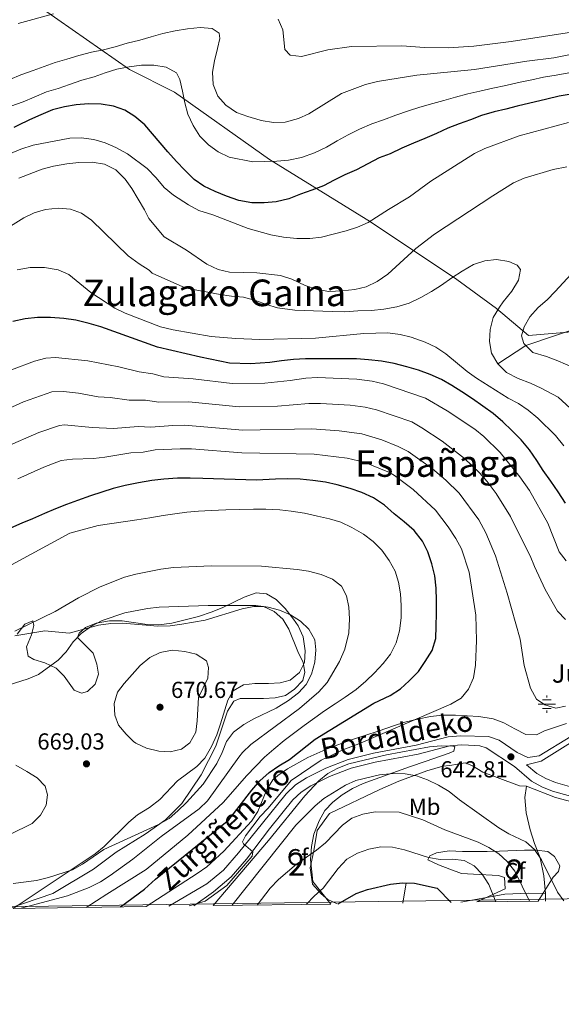
# Model space of a CAD drawing. Units: metres. Extents: x 593331 to 600187, y 4761456 to 4766179.
# Drawn here: x 596381 to 596615, y 4761456 to 4761882 of the extents above; entities that cross this region are included whole.
import ezdxf
from ezdxf.enums import TextEntityAlignment as Align

# ---------------------------------------------------------------- set-up
doc = ezdxf.new("R2010")
doc.units = ezdxf.units.M
doc.header["$MEASUREMENT"] = 0
doc.linetypes.add('DGN Style 2', pattern=[85.505, 51.303, -34.202])
doc.linetypes.add('DGN Style 3', pattern=[119.707, 85.505, -34.202])
for name, color, linetype, lineweight in [('Nivel 1', 7, 'Continuous', 0), ('Nivel 11', 7, 'Continuous', 0), ('Nivel 13', 7, 'Continuous', 0), ('Nivel 20', 7, 'Continuous', 0), ('Nivel 21', 7, 'Continuous', 0), ('Nivel 35', 7, 'Continuous', 0), ('Nivel 36', 7, 'Continuous', 0), ('Nivel 37', 7, 'Continuous', 0), ('Nivel 4', 7, 'Continuous', 0), ('Nivel 41', 7, 'Continuous', 0), ('Nivel 43', 7, 'Continuous', 0), ('Nivel 44', 7, 'Continuous', 0), ('Nivel 45', 7, 'Continuous', 0), ('Nivel 48', 7, 'Continuous', 0), ('Nivel 49', 7, 'Continuous', 0), ('Nivel 5', 7, 'Continuous', 0), ('Nivel 57', 7, 'Continuous', 0), ('Nivel 61', 7, 'Continuous', 0), ('Nivel 7', 7, 'Continuous', 0)]:
    doc.layers.add(name, color=color, linetype=linetype, lineweight=lineweight)
doc.styles.add('Style-Arial', font='txt')
doc.styles.add('Style-Arial Narrow', font='txt')
doc.styles.add('Style-Helvetica-Narrow-Oblique', font='txt')
doc.styles.add('Style-Times New Roman', font='txt')

# ---------------------------------------------------------------- blocks, each defined once
blk = doc.blocks.new('5PATER')
at = {"layer": 'Nivel 7', "linetype": 'Continuous', "lineweight": 0}
h = blk.add_hatch(color=51, dxfattribs=at)
edge = h.paths.add_edge_path()
edge.add_ellipse((0.01462775468826294, -0.05373352766036987), major_axis=(-10.95721237655889, -11.10700355671524), ratio=0.9994222409660316, start_angle=0, end_angle=360)
blk = doc.blocks.new('5NACIE')
at = {"layer": 'Nivel 13', "color": 4, "linetype": 'Continuous', "lineweight": 0, "flags": 128}
for points in [[(-37.49965077638626, 0), (37.49965074658394, 0)], [(-18.69982585310936, 18.69982582330704), (18.79982489347458, 18.69982582330704)], [(0, 28.09973829984665), (0, 37.49965074658394)], [(-18.69982585310936, -18.69982585310936), (18.79982489347458, -18.69982585310936)], [(0, -28.09973829984665), (0, -37.49965077638626)]]:
    blk.add_lwpolyline(points, dxfattribs=at)

msp = doc.modelspace()

# ---------------------------------------------------------------- linework, layer by layer
at = {"layer": 'Nivel 1', "color": 7, "linetype": 'Continuous', "lineweight": 0}
msp.add_polyline3d([(596199.0399999991, 4762146.1, 604.65), (596228.6600000001, 4762103.83, 599.9), (596256.8000000007, 4762064.560000001, 598.77), (596284.1000000015, 4762023.5, 603.0600000000001), (596323.3000000007, 4761965.6, 599.11), (596334.7199999988, 4761924.35, 595.61), (596345.5199999996, 4761915.5, 593.04), (596372.7199999988, 4761896.540000001, 587.03), (596390.8000000007, 4761885.98, 583.35), (596427.9800000004, 4761860.050000001, 595.33), (596447.5599999987, 4761850.290000001, 595.67), (596488.6400000006, 4761821.17, 594.75), (596532.3299999982, 4761794.15, 605.09), (596569.6099999994, 4761769.24, 615.37), (596586.7300000004, 4761756.75, 615.21), (596600.6499999985, 4761745.050000001, 609.73), (596667.0799999982, 4761750.68, 601.53), (596718.870000001, 4761752.73, 600.53), (596787.120000001, 4761756.59, 591.3000000000001)], dxfattribs=at)
at = {"layer": 'Nivel 11', "color": 142, "linetype": 'DGN Style 3', "lineweight": 13, "extrusion": (-0.12640557299097, -0.7672729885046293, 0.628739844632102), "elevation": -3728390.810917651, "flags": 128}
msp.add_lwpolyline([(-185395.2485842556, 3015373.685615512), (-185395.2485842519, 3015387.677102208)], dxfattribs=at)
at = {"layer": 'Nivel 11', "color": 142, "linetype": 'DGN Style 3', "lineweight": 13}
msp.add_polyline3d([(596587.3399999999, 4761732.77, 615), (596599.4600000009, 4761740.73, 610), (596637.9499999993, 4761753.73, 605), (596665.629999999, 4761762.199999999, 600), (596689.8999999985, 4761768.550000001, 595), (596711.5399999991, 4761779.25, 590), (596753.2300000004, 4761792.34, 585), (596786.5799999982, 4761794.65, 580.91)], dxfattribs=at)
at = {"layer": 'Nivel 20', "color": 7, "linetype": 'DGN Style 2', "lineweight": 0}
msp.add_polyline3d([(596599.8000000007, 4761550.25, 643.57), (596612.3000000007, 4761545.35, 644.76), (596628.9600000009, 4761540.859999999, 647.6800000000001), (596654.0599999987, 4761534.98, 650.75), (596652.129999999, 4761526.07, 650.15), (596664.7199999988, 4761519.720000001, 650.98), (596670.4899999984, 4761524.76, 651.58)], dxfattribs=at)
at = {"layer": 'Nivel 21', "color": 7, "linetype": 'Continuous', "lineweight": 0}
for points in [[(596790.0799999982, 4761547.609999999, 652.71), (596786.9899999984, 4761548.42, 652.1800000000001), (596774.3200000003, 4761551.4, 649.86), (596764.7600000016, 4761553.220000001, 648.1), (596748.7199999988, 4761555.439999999, 646.75), (596734.5899999999, 4761557.550000001, 645.1800000000001), (596723.3200000003, 4761560.52, 644.73), (596718.6099999994, 4761561.529999999, 644.73), (596706.8999999985, 4761562.74, 644.96), (596679.4499999993, 4761564.560000001, 646.47), (596665.3599999994, 4761566.640000001, 647.61), (596655.4600000009, 4761568.720000001, 647.73), (596640.9100000001, 4761572.4, 646.8100000000001), (596634.9200000018, 4761573.59, 646.34), (596630.4200000018, 4761573.449999999, 645.47), (596626.0500000007, 4761572.42, 644.8100000000001), (596619.9699999988, 4761569.67, 644.28), (596606.1000000015, 4761561.130000001, 642.59), (596599.7100000009, 4761559.52, 642.88)], [(596455.8500000015, 4761498.51, 645.44), (596464.3099999987, 4761504.630000001, 645.44), (596471.9699999988, 4761511.09, 645.4), (596478.6700000018, 4761518.75, 645.11), (596488.5799999982, 4761531.9, 644.24), (596498.6600000001, 4761544.34, 643.34), (596502.3000000007, 4761547.720000001, 642.83), (596506.4800000004, 4761550.439999999, 642.1800000000001), (596514.5500000007, 4761554.43, 641.66), (596523.8599999994, 4761558.060000001, 641.54), (596534.3500000015, 4761560.65, 641.5600000000001), (596552.8399999999, 4761564.17, 641.85), (596566.5399999991, 4761567.689999999, 642.6), (596571.5199999996, 4761568.119999999, 643.01), (596574.5899999999, 4761568.060000001, 643.19), (596579.5899999999, 4761567.73, 643.11), (596582.3500000015, 4761566.800000001, 643.04), (596594.5100000016, 4761558.83, 642.82), (596601.9699999988, 4761552.439999999, 642.97), (596606.379999999, 4761550.02, 643.42), (596610.9800000004, 4761548.15, 644.07), (596621.4400000013, 4761545.199999999, 645.85)]]:
    msp.add_polyline3d(points, dxfattribs=at)
at = {"layer": 'Nivel 21', "color": 7, "linetype": 'DGN Style 3', "lineweight": 0}
for points in [[(596445.0700000003, 4761498.359999999, 645.76), (596461.5100000016, 4761508, 645.44), (596468.7100000009, 4761513.93, 645.44), (596475.2399999984, 4761521.390000001, 645.44), (596485.5, 4761534.310000001, 644.24), (596495.8000000007, 4761547.01, 643.34), (596499.879999999, 4761550.810000001, 642.83), (596504.5399999991, 4761553.84, 642.1800000000001), (596512.9699999988, 4761558.01, 641.66), (596522.6799999997, 4761561.800000001, 641.54), (596533.5100000016, 4761564.48, 641.5600000000001), (596551.9800000004, 4761567.99, 641.85), (596565.879999999, 4761571.560000001, 642.6), (596571.3900000006, 4761572.040000001, 643.01), (596583.2699999996, 4761571.68, 642.94), (596587.9800000004, 4761570.109999999, 642.85), (596595.7600000016, 4761564.9, 642.64), (596600.3099999987, 4761562.689999999, 642.5600000000001), (596605.2800000012, 4761563.4, 642.59), (596618.8599999994, 4761571.76, 644.28)], [(596599.7100000009, 4761559.52, 642.88), (596604.1999999993, 4761555.68, 642.97), (596608.0599999987, 4761553.560000001, 643.42), (596612.25, 4761551.85, 644.07), (596622.3900000006, 4761549, 645.85), (596630.4499999993, 4761547.220000001, 647.3100000000001), (596644.9499999993, 4761544.699999999, 649.4300000000001), (596660.4800000004, 4761542.34, 651.1800000000001), (596665.1099999994, 4761541.060000001, 651.5), (596673.6099999994, 4761537.82, 651.73)]]:
    msp.add_polyline3d(points, dxfattribs=at)
at = {"layer": 'Nivel 35', "color": 92, "linetype": 'DGN Style 3', "lineweight": 0}
for points in [[(596377.6499999985, 4761497.43, 664.87), (596413.1400000006, 4761521.09, 670.04), (596417.0399999991, 4761524.140000001, 670.63), (596427.6900000013, 4761534.68, 672.19), (596431.5199999996, 4761537.859999999, 672.5500000000001), (596436.6999999993, 4761541.109999999, 672.5500000000001), (596441.1099999994, 4761544.550000001, 672.7), (596448.7800000012, 4761552.560000001, 673.16), (596457.1499999985, 4761558.710000001, 673.3000000000001), (596460.5899999999, 4761562.34, 673.45), (596463.5599999987, 4761567.48, 673.61), (596465.8599999994, 4761572.460000001, 673.78), (596467.4200000018, 4761577.18, 674.35), (596470.6000000015, 4761587.52, 674.8000000000001), (596472.9100000001, 4761591.439999999, 674.95), (596477.3399999999, 4761594.119999999, 674.95), (596482.3000000007, 4761594.68, 674.95), (596488.1799999997, 4761594.59, 674.78), (596493.129999999, 4761594.949999999, 674.2), (596497.5399999991, 4761596.1, 674.0500000000001), (596501.5700000003, 4761599.35, 674.0500000000001), (596503.7699999996, 4761603.790000001, 673.5600000000001), (596503.9800000004, 4761608.73, 672.85), (596503.0799999982, 4761614.790000001, 672.62), (596500.9400000013, 4761619.560000001, 672.5500000000001), (596498.9600000009, 4761622.460000001, 672.52), (596495.379999999, 4761627.119999999, 672.45), (596491.4800000004, 4761631.02, 672.4), (596487.2899999991, 4761633.460000001, 672.38), (596482.8500000015, 4761633.779999999, 672.4), (596477.6000000015, 4761632.01, 672.5), (596468.4499999993, 4761627.49, 672.8100000000001), (596463.7699999996, 4761625.57, 673), (596457.9200000018, 4761623.66, 673.3000000000001), (596446.3900000006, 4761620.699999999, 673.62), (596440.6799999997, 4761620, 673.77), (596435.6799999997, 4761620.16, 673.9), (596424.8599999994, 4761621.710000001, 673.45), (596419.4400000013, 4761621.810000001, 673.14), (596413.6799999997, 4761620.74, 673), (596409.0500000007, 4761618.859999999, 673), (596406.2600000016, 4761616.470000001, 673), (596405.4899999984, 4761614.560000001, 673), (596409.2199999988, 4761610.810000001, 673.45), (596412.3599999994, 4761607.82, 673.45), (596413.8999999985, 4761603.040000001, 673.45), (596414.5700000003, 4761598.640000001, 673.45), (596413.120000001, 4761594.33, 673.45), (596409.8599999994, 4761591.17, 673.6), (596407.2699999996, 4761590.41, 673.6), (596404.1099999994, 4761591.76, 673.6), (596399.8099999987, 4761597.800000001, 673.6), (596396.370000001, 4761601.35, 673.45), (596391.4800000004, 4761603.560000001, 673), (596386.6000000015, 4761605.1, 672.7), (596384.2100000009, 4761606.449999999, 672.5500000000001), (596383.5399999991, 4761610.48, 672.25), (596385.6600000001, 4761615.640000001, 671.96), (596386.629999999, 4761619.76, 671.96), (596386.1499999985, 4761621.68, 671.8000000000001), (596382.7899999991, 4761620.34, 671.36), (596379.4299999997, 4761616.040000001, 671.36)], [(596617, 4761577.4, 651.98), (596607.5300000012, 4761574.199999999, 651.48), (596604.0799999982, 4761572.48, 650.88), (596599.4800000004, 4761572.68, 650.88), (596594.6900000013, 4761574.99, 650.28), (596589.9800000004, 4761577.640000001, 649.96), (596585.3099999987, 4761579.41, 649.98), (596579.129999999, 4761580.439999999, 651), (596569.0199999996, 4761580.970000001, 652.67), (596563.4699999988, 4761580.98, 653.27), (596558.2899999991, 4761580.42, 654.17), (596552.5399999991, 4761579.279999999, 654.77), (596547.1700000018, 4761577.939999999, 655.97), (596542.1900000013, 4761576.42, 656.27), (596535.9600000009, 4761574.210000001, 655.99), (596523.620000001, 4761570.109999999, 656.38), (596514.2600000016, 4761566.640000001, 656.87), (596505.1400000006, 4761562.6, 657.37), (596496.3599999994, 4761557.699999999, 657.71), (596492.129999999, 4761554.85, 657.76), (596490.1000000015, 4761553, 657.76), (596487.4400000013, 4761548.810000001, 657.76), (596483.5199999996, 4761539.300000001, 657.76), (596480.7899999991, 4761535.130000001, 657.76), (596468.879999999, 4761522.16, 657.76), (596461.4299999997, 4761515.470000001, 657.76), (596457.370000001, 4761512.560000001, 657.76), (596435.3099999987, 4761498.23, 658.0600000000001)], [(596464.2600000016, 4761498.630000001, 648.1800000000001), (596488.1700000018, 4761526.84, 648.12), (596503.8500000015, 4761546.15, 648.62), (596509.8599999994, 4761552.540000001, 648.7), (596513.8099999987, 4761555.699999999, 648.7), (596518.1900000013, 4761558.09, 648.7), (596522.8900000006, 4761559.880000001, 648.7), (596539.1999999993, 4761563.800000001, 648.7), (596557.8000000007, 4761567.220000001, 648.7), (596562.8099999987, 4761567.779999999, 648.7), (596567.8200000003, 4761567.560000001, 648.7), (596568.7199999988, 4761567.390000001, 648.7), (596568.3399999999, 4761565.470000001, 648.4), (596566.2300000004, 4761564.52, 648.4), (596555.9699999988, 4761560.949999999, 647.65), (596549.5399999991, 4761558.800000001, 646.61), (596534.3099999987, 4761553.26, 645.72), (596529.0300000012, 4761551.359999999, 645.71), (596524.4200000018, 4761549.26, 645.71), (596520.0100000016, 4761546.58, 645.11), (596515.9800000004, 4761543.33, 644.51), (596512.5599999987, 4761539.74, 643.92), (596510.129999999, 4761535.32, 644.22), (596507.7199999988, 4761529.550000001, 643.61), (596506.75, 4761524.18, 643.32), (596506.3599999994, 4761518.630000001, 641.52), (596506.9200000018, 4761513.26, 640.02), (596507.3999999985, 4761509.040000001, 637.24), (596515.1600000001, 4761499.34, 631.47)], [(596578.2800000012, 4761500.210000001, 631.28), (596590.5599999987, 4761505.939999999, 635.47), (596590.2600000016, 4761510.810000001, 637.14), (596587.6900000013, 4761511.699999999, 637.26), (596576.7699999996, 4761512.290000001, 636.66), (596571.6000000015, 4761512.49, 635.77), (596566.620000001, 4761514.42, 634.27), (596561.6400000006, 4761516.34, 633.97), (596557.0899999999, 4761518.43, 633.97), (596558, 4761520.18, 634.27), (596560.879999999, 4761521.52, 635.17), (596566.25, 4761522.27, 637.86), (596572, 4761522.07, 639.36), (596582.7300000004, 4761522.050000001, 640.26), (596588.0899999999, 4761522.24, 642.0500000000001), (596598.8200000003, 4761522.6, 643.85), (596604, 4761522.59, 644.15), (596608.9800000004, 4761522.01, 643.85), (596611.8500000015, 4761519.890000001, 643.85), (596614.1400000006, 4761515.859999999, 643.85), (596613.5599999987, 4761513.380000001, 643.5500000000001), (596611.2600000016, 4761510.890000001, 642.95), (596604.7899999991, 4761500.58, 640.69)]]:
    msp.add_polyline3d(points, dxfattribs=at)
at = {"layer": 'Nivel 36', "color": 92, "linetype": 'Continuous', "lineweight": 0, "extrusion": (-0.0007973184039713455, -0.263115073310544, 0.9647641278987056), "elevation": -1252683.516439338, "flags": 128}
msp.add_lwpolyline([(582176.437231861, 4595615.763468763), (582176.4372318573, 4595619.184009656)], dxfattribs=at)
at = {"layer": 'Nivel 36', "color": 92, "linetype": 'Continuous', "lineweight": 0}
for points in [[(596378.370000001, 4761615.25, 660.32), (596391.3999999985, 4761617.48, 661.15), (596401.8900000006, 4761616.460000001, 663.84), (596414.6900000013, 4761619.84, 666.01), (596420.0100000016, 4761620.59, 666.46), (596425.1400000006, 4761620.779999999, 666.99), (596430.1700000018, 4761620.24, 667.36), (596440.2300000004, 4761619.460000001, 667.36), (596445.5899999999, 4761619.59, 667.0600000000001), (596450.7199999988, 4761620.35, 666.91), (596460.6900000013, 4761622.01, 666.09), (596476.6999999993, 4761626.869999999, 665.5600000000001), (596481.870000001, 4761627.91, 665.41), (596485.9499999993, 4761627.949999999, 665.34), (596490.5399999991, 4761625.84, 665.41), (596494.3200000003, 4761622.48, 665.71), (596497, 4761618.109999999, 666.01), (596500.9100000001, 4761608.43, 666.09), (596503.1999999993, 4761603.73, 666.3100000000001), (596503.8599999994, 4761599.560000001, 666.39), (596502.9499999993, 4761596.02, 666.39), (596499.4400000013, 4761592.140000001, 666.39), (596495.5599999987, 4761589.51, 666.39), (596491.1000000015, 4761588.470000001, 666.99), (596485.9699999988, 4761588.189999999, 667.8100000000001), (596475.9100000001, 4761588.109999999, 668.11), (596473.1799999997, 4761586.960000001, 668.11), (596470.4899999984, 4761582.66, 668.03), (596465.379999999, 4761567.58, 667.44), (596459.0399999991, 4761555.130000001, 666.69), (596450.6799999997, 4761542.74, 665.79), (596443.5799999982, 4761535.76, 664.96), (596434.8000000007, 4761529.540000001, 664.37), (596422.3299999982, 4761521.710000001, 663.92), (596412.5, 4761514.390000001, 663.69), (596394.8399999999, 4761503.880000001, 661.75), (596375.8599999994, 4761497.4, 660.85)], [(596517.8200000003, 4761499.369999999, 624.29), (596513.8000000007, 4761501.34, 626.08), (596510.9299999997, 4761503.74, 629.53), (596507.1999999993, 4761507.869999999, 631.47), (596506.1099999994, 4761515.01, 634.02), (596507.75, 4761522.390000001, 635.59), (596509.25, 4761531.060000001, 636.86), (596514.4899999984, 4761538.52, 637.16), (596536.3500000015, 4761548.880000001, 638.28), (596544.6000000015, 4761552.41, 639.78), (596556.5799999982, 4761556.890000001, 640.9), (596563.4899999984, 4761558.890000001, 641.88), (596566.6499999985, 4761559.17, 642.33), (596573.1700000018, 4761560.310000001, 642.63), (596576.379999999, 4761559.109999999, 642.63), (596580.8299999982, 4761556.369999999, 642.5500000000001), (596587.1000000015, 4761553.960000001, 642.7), (596596.7199999988, 4761550.35, 643.23), (596599.8000000007, 4761550.25, 643.35)], [(596607.9100000001, 4761503.93, 638.11), (596607.25, 4761511.5, 639.16), (596605.7300000004, 4761519.359999999, 639.6800000000001), (596603.1600000001, 4761525.550000001, 640.36), (596601.3500000015, 4761531.439999999, 641.5500000000001), (596599.5399999991, 4761538.82, 642.38), (596598.9800000004, 4761545.34, 643.12), (596599.8000000007, 4761550.25, 643.35)], [(596571.2899999991, 4761500.119999999, 625.4300000000001), (596580.1999999993, 4761501.779999999, 628.57), (596590.3099999987, 4761503.529999999, 631.19), (596600.7100000009, 4761504.09, 636.28), (596607.9100000001, 4761503.93, 638.11)]]:
    msp.add_polyline3d(points, dxfattribs=at)
at = {"layer": 'Nivel 4', "color": 30, "linetype": 'Continuous', "lineweight": 30, "flags": 128}
for points, elevation in [([(596621.7399999984, 4761849.810000001), (596613.8099999987, 4761848.48), (596608.4800000004, 4761847.27), (596595.7800000012, 4761844.27), (596590.7600000016, 4761842.98), (596585.7699999996, 4761841.800000001), (596580.3200000003, 4761840.16), (596575.5700000003, 4761838.369999999), (596570.620000001, 4761836.609999999), (596565.7899999991, 4761834.74), (596560.8399999999, 4761832.449999999), (596555.7800000012, 4761830.199999999), (596550.870000001, 4761828.290000001), (596545.8000000007, 4761826), (596540.7399999984, 4761823.67), (596535.9499999993, 4761821.84), (596531.1499999985, 4761819.359999999), (596526.1999999993, 4761816.65), (596521.2199999988, 4761814.470000001), (596516.5, 4761812.18), (596511.9299999997, 4761809.810000001), (596506.8299999982, 4761807.98), (596502, 4761806.189999999), (596496.9400000013, 4761804.130000001), (596491.4200000018, 4761802.869999999), (596486.2800000012, 4761802.42), (596480.9200000018, 4761802.470000001), (596475.2800000012, 4761803.51), (596469.9600000009, 4761805.25), (596465.129999999, 4761807.4), (596460.1499999985, 4761809.630000001), (596455.9400000013, 4761812.59), (596451.9600000009, 4761816.51), (596448.2899999991, 4761820.310000001), (596444.6600000001, 4761824.42), (596441.25, 4761828.369999999), (596438.0399999991, 4761832.210000001), (596434.6000000015, 4761836.119999999), (596430.3900000006, 4761839.810000001), (596425.9800000004, 4761842.42), (596421.0799999982, 4761844.27), (596415.7600000016, 4761845.050000001), (596410.2800000012, 4761845.210000001), (596404.9100000001, 4761844.76), (596399.9200000018, 4761843.92), (596394.7100000009, 4761842.59)], 600), ([(596394.7100000009, 4761842.59), (596389.6900000013, 4761840.460000001), (596384.7800000012, 4761838.359999999), (596379.7100000009, 4761835.91), (596377.9499999993, 4761834.960000001)], 600), ([(596616.5799999982, 4761672.66), (596613.4299999997, 4761677.560000001), (596610.2800000012, 4761682.060000001), (596607.0300000012, 4761686.67), (596604.1600000001, 4761691.08), (596601.1000000015, 4761695.68), (596597.4699999988, 4761700), (596593.3599999994, 4761704.040000001), (596589.5300000012, 4761707.779999999), (596585.3200000003, 4761711.33), (596580.8200000003, 4761714.5), (596576.4200000018, 4761717.67), (596571.8299999982, 4761720.74), (596567.5199999996, 4761723.529999999), (596562.9200000018, 4761726.130000001), (596558.1400000006, 4761728.24), (596553.0599999987, 4761730.07), (596547.9899999984, 4761731.609999999), (596542.5300000012, 4761732.960000001), (596537.0700000003, 4761734.029999999), (596531.4200000018, 4761734.609999999), (596526.2399999984, 4761735), (596520.6799999997, 4761735.01), (596515.3200000003, 4761735.02), (596509.8599999994, 4761735.029999999), (596504.1999999993, 4761735.040000001), (596498.9299999997, 4761734.76), (596493.7600000016, 4761734.1), (596488.7800000012, 4761733.439999999), (596480.3399999999, 4761732.779999999), (596471.3399999999, 4761733.18), (596458.6900000013, 4761735.699999999), (596440.1099999994, 4761740.040000001), (596415.6900000013, 4761748.800000001), (596410.5199999996, 4761750.34), (596404.7699999996, 4761751.689999999), (596399.6000000015, 4761752.369999999), (596393.8500000015, 4761752.859999999), (596388.2899999991, 4761752.869999999), (596382.9200000018, 4761752.310000001), (596377.5599999987, 4761751.07)], 625), ([(596424.0899999999, 4761498.07), (596434.5100000016, 4761505.810000001), (596439.3099999987, 4761510.02), (596471.0500000007, 4761535.710000001), (596480.9699999988, 4761548.5), (596484.4699999988, 4761552.550000001), (596488.5, 4761556.189999999), (596492.5799999982, 4761559.08), (596497.2800000012, 4761561.85), (596508.4100000001, 4761570.640000001), (596533.7100000009, 4761586.119999999), (596540.7100000009, 4761589.460000001), (596545.2199999988, 4761592.42), (596549.0599999987, 4761595.77), (596553, 4761599.790000001), (596555.879999999, 4761604.189999999), (596558.9499999993, 4761608.880000001), (596560.5, 4761614.15), (596560.6999999993, 4761619.42), (596560.8000000007, 4761624.880000001), (596560.8099999987, 4761630.529999999), (596560.7199999988, 4761635.9), (596560.1600000001, 4761641.26), (596558.8299999982, 4761646.439999999), (596557.1099999994, 4761651.619999999), (596554.7199999988, 4761656.220000001), (596551.0899999999, 4761660.73), (596546.879999999, 4761664.48), (596542.5799999982, 4761668.029999999), (596538.2699999996, 4761671.68), (596533.5799999982, 4761674.85), (596528.5100000016, 4761677.25), (596523.5300000012, 4761678.98), (596517.879999999, 4761680.529999999), (596512.8000000007, 4761681.689999999), (596507.3399999999, 4761682.460000001), (596501.879999999, 4761682.949999999), (596496.2300000004, 4761683.060000001), (596491.1499999985, 4761682.970000001), (596482.9100000001, 4761682.6), (596459.8200000003, 4761683.220000001), (596454.2600000016, 4761683.42), (596448.8000000007, 4761683.43), (596442.8599999994, 4761682.960000001), (596437.6799999997, 4761682.390000001), (596431.9299999997, 4761681.439999999), (596426.1799999997, 4761680.210000001), (596421, 4761678.880000001), (596416.1099999994, 4761677.35), (596411.129999999, 4761675.73), (596405.4699999988, 4761673.82), (596400.7699999996, 4761672.01), (596396.0700000003, 4761670.1), (596391.2800000012, 4761668.1), (596386.1000000015, 4761665.9), (596381.5, 4761663.9), (596376.6099999994, 4761661.800000001)], 650), ([(596518.2300000004, 4761499.380000001), (596526.1099999994, 4761503.84), (596530.9800000004, 4761505.630000001), (596540.9499999993, 4761507.960000001), (596546.0799999982, 4761508.529999999), (596551.25, 4761508.279999999), (596561.1400000006, 4761506.18), (596567.1700000018, 4761500.060000001)], 625)]:
    msp.add_lwpolyline(points, dxfattribs=dict(at, elevation=elevation))
at = {"layer": 'Nivel 49', "color": 7, "linetype": 'Continuous', "lineweight": 0, "extrusion": (-0.3344501870194411, -0.004667920377110267, 0.9424018691206072), "elevation": -221157.1017216719, "flags": 128}
msp.add_lwpolyline([(-4752710.882309277, 625023.4114111476), (-4752710.882309277, 624995.278421618)], dxfattribs=at)
at = {"layer": 'Nivel 49', "color": 7, "linetype": 'Continuous', "lineweight": 0, "extrusion": (0.1172685044863215, 0.001627034401475151, 0.9930989128050629), "elevation": 78343.71691986916, "flags": 128}
msp.add_lwpolyline([(4752765.594616141, -657785.9613910615), (4752765.594616139, -657727.8951211609)], dxfattribs=at)
at = {"layer": 'Nivel 49', "color": 7, "linetype": 'Continuous', "lineweight": 0, "extrusion": (0.3118548752674788, 0.004350038535165225, 0.9501197892564116), "elevation": 207338.838574446, "flags": 128}
msp.add_lwpolyline([(4752716.246978002, -629607.4820192121), (4752716.246978002, -629553.904615391)], dxfattribs=at)
at = {"layer": 'Nivel 5', "color": 30, "linetype": 'Continuous', "lineweight": 0, "flags": 128}
for points, elevation in [([(596395.2199999988, 4761884.109999999), (596379.8399999999, 4761879.92)], 585), ([(596663, 4761881.880000001), (596636.9400000013, 4761878.93), (596593.0799999982, 4761872.109999999), (596577, 4761870.189999999), (596565.9200000018, 4761869.460000001), (596555.6700000018, 4761869.57), (596545.7800000012, 4761870.35), (596524.0100000016, 4761870.01), (596513.7899999991, 4761868.630000001), (596502.3900000006, 4761865.67), (596497.4800000004, 4761866.300000001), (596495.2600000016, 4761868.75), (596494.3599999994, 4761877.26), (596492.3999999985, 4761881.859999999)], 585), ([(596376.2800000012, 4761855.699999999), (596381.0300000012, 4761857.779999999), (596386.379999999, 4761859.609999999), (596391.129999999, 4761861.33), (596395.9200000018, 4761863.09), (596400.9400000013, 4761864.529999999), (596406.1700000018, 4761866.050000001), (596411.5500000007, 4761867.540000001), (596416.7300000004, 4761868.59), (596421.7899999991, 4761869.869999999), (596427.0199999996, 4761871.390000001), (596432.5100000016, 4761872.76), (596437.379999999, 4761874.119999999), (596442.4499999993, 4761875.57), (596447.75, 4761876.74), (596453.1600000001, 4761877.630000001), (596458.620000001, 4761878.25), (596463.7600000016, 4761877.73)], 590), ([(596463.7600000016, 4761877.73), (596466.7800000012, 4761875.720000001), (596467.129999999, 4761873.4), (596466.0599999987, 4761869.17), (596464.7600000016, 4761863.83), (596463.9600000009, 4761858.890000001), (596464.2699999996, 4761853.550000001), (596466.2600000016, 4761848.6), (596469.6700000018, 4761844.59), (596474.2600000016, 4761841.52), (596479.1999999993, 4761839.75), (596484.5, 4761838.17), (596485.0500000007, 4761838.060000001), (596490.379999999, 4761837.109999999), (596495.379999999, 4761837.33), (596501.0599999987, 4761838.869999999), (596505.6600000001, 4761840.84), (596519.7199999988, 4761849.710000001), (596530.0500000007, 4761853.52), (596535.2699999996, 4761854.9), (596552.3599999994, 4761857.59), (596577.2399999984, 4761860.140000001), (596599.8299999982, 4761863.68), (596611.5500000007, 4761865.109999999), (596631.6000000015, 4761869.17)], 590), ([(596376.7199999988, 4761844.18), (596381.9699999988, 4761846.16), (596386.8000000007, 4761848.15), (596392.1000000015, 4761850.359999999), (596397.1999999993, 4761851.85), (596402.0700000003, 4761853.529999999), (596407.3999999985, 4761855.51), (596412.7300000004, 4761856.92), (596417.4800000004, 4761858.67), (596422.5100000016, 4761860.16), (596427.9100000001, 4761861.26), (596433.2399999984, 4761861.9), (596438.5300000012, 4761861.970000001), (596443.8200000003, 4761861.119999999), (596448.379999999, 4761858.66), (596449.75, 4761855.779999999), (596450.9299999997, 4761850.76), (596451.9899999984, 4761845.699999999), (596453.3299999982, 4761840.790000001), (596455.5, 4761835.92), (596458.5199999996, 4761831.310000001), (596462.2300000004, 4761827.51), (596466.4100000001, 4761824.550000001), (596471.1900000013, 4761822.130000001), (596481.379999999, 4761820.199999999), (596486.4400000013, 4761820.26), (596491.8099999987, 4761820.41), (596496.870000001, 4761820.939999999), (596502.4699999988, 4761822.08), (596507.9899999984, 4761823.98), (596513.2100000009, 4761826.5), (596517.8099999987, 4761829.18), (596522.6400000006, 4761831.85), (596527.4800000004, 4761834.220000001), (596532.8500000015, 4761836.59), (596537.8299999982, 4761838.34), (596543.2800000012, 4761840.32), (596548.7199999988, 4761842.23), (596553.5599999987, 4761843.76), (596559.2300000004, 4761845.359999999), (596564.0599999987, 4761846.73), (596568.9699999988, 4761848.1), (596574.4200000018, 4761849.550000001), (596579.629999999, 4761850.76), (596585.2300000004, 4761851.98), (596590.8299999982, 4761853.199999999), (596596.2699999996, 4761854.41), (596602.0199999996, 4761855.630000001), (596607.1600000001, 4761856.77), (596612.6099999994, 4761857.68), (596618.129999999, 4761858.67)], 595), ([(596617.9200000018, 4761837.18), (596596.5899999999, 4761831.460000001), (596581.6799999997, 4761825.93), (596577.1900000013, 4761823.73), (596558.3999999985, 4761811.85), (596549.2100000009, 4761805.01), (596540, 4761799.560000001), (596531.2300000004, 4761793.869999999), (596526.620000001, 4761791.939999999), (596521.6799999997, 4761790.310000001), (596511.0500000007, 4761787.630000001), (596506.0799999982, 4761787.01), (596500.3399999999, 4761787.029999999), (596494.6700000018, 4761787.58), (596489.1499999985, 4761788.58), (596479.3599999994, 4761791.310000001), (596464.0199999996, 4761797.25), (596457.9800000004, 4761799.18), (596453.5599999987, 4761801.5), (596447.0700000003, 4761805.76), (596443, 4761809.07), (596439.5599999987, 4761813.290000001), (596435.6900000013, 4761817.279999999), (596427.120000001, 4761823.57), (596422.1499999985, 4761826.359999999), (596417.5, 4761828.380000001), (596412.6700000018, 4761829.82), (596407.1600000001, 4761830.6), (596402.1600000001, 4761830.449999999), (596386.3200000003, 4761827.43), (596381.0599999987, 4761825.640000001), (596371.2100000009, 4761821.65)], 605), ([(596617.2100000009, 4761817.98), (596611.2600000016, 4761816.890000001), (596598.7300000004, 4761813.08), (596594.1400000006, 4761811.08), (596585.120000001, 4761805.5), (596559.9800000004, 4761788.9), (596551.9400000013, 4761782.720000001), (596539.7800000012, 4761771.67), (596535.2100000009, 4761768.49), (596530.4200000018, 4761766.15), (596525.5599999987, 4761764.98), (596520.0799999982, 4761764.4), (596514.3200000003, 4761764.16), (596509.3900000006, 4761764.960000001), (596504.0300000012, 4761766.74), (596498.2300000004, 4761769.369999999), (596493.3500000015, 4761771), (596483.1000000015, 4761772.24), (596471.2199999988, 4761772.48), (596466.3599999994, 4761773.67), (596461.4400000013, 4761775.99), (596452.6499999985, 4761782), (596443.0700000003, 4761787.76), (596436.3299999982, 4761795.609999999), (596434.4699999988, 4761799.369999999), (596429.0199999996, 4761808.58), (596426.2199999988, 4761812.710000001), (596422.120000001, 4761816.68), (596417.2600000016, 4761819.1), (596411.8299999982, 4761820), (596406.129999999, 4761819.84), (596400.9699999988, 4761819.26), (596395.120000001, 4761818.220000001), (596390.2800000012, 4761816.970000001), (596380.120000001, 4761813.07)], 610), ([(596623.9899999984, 4761708.76), (596613.4699999988, 4761718.359999999), (596606.1000000015, 4761722.300000001), (596601.4100000001, 4761724.51), (596596.1400000006, 4761726.43), (596591.1600000001, 4761729.130000001), (596587.3399999999, 4761732.77), (596584.6600000001, 4761737.380000001), (596583.7100000009, 4761742.460000001), (596584.1000000015, 4761747.73), (596585.3599999994, 4761752.9), (596588.1400000006, 4761757.300000001), (596589.5899999999, 4761759.699999999), (596593.4299999997, 4761764.290000001), (596596.3099999987, 4761768.98), (596597.1799999997, 4761773.58), (596595.75, 4761775.49), (596592.1099999994, 4761777.130000001), (596586.7399999984, 4761777.9), (596581.6700000018, 4761777.34), (596576.870000001, 4761775.720000001), (596571.9800000004, 4761772.949999999), (596567.4699999988, 4761769.99), (596562.9600000009, 4761766.83), (596558.6400000006, 4761764.060000001), (596554.0399999991, 4761761.48), (596549.0599999987, 4761759.09), (596543.6900000013, 4761757.48), (596538.0300000012, 4761756.43), (596532.6600000001, 4761755.960000001), (596526.8200000003, 4761755.68), (596521.1600000001, 4761755.310000001), (596515.6999999993, 4761755.42), (596499.5100000016, 4761756.02), (596492.0399999991, 4761756.99), (596487.25, 4761758.439999999), (596482.5599999987, 4761760.17), (596477.2899999991, 4761761.619999999), (596472.2100000009, 4761762.1), (596467.2300000004, 4761762.779999999), (596461.870000001, 4761763.75), (596456.4100000001, 4761764.810000001), (596451.0399999991, 4761766.16), (596437.8299999982, 4761772.029999999), (596436.4899999984, 4761773.32), (596432.1600000001, 4761776.01), (596427.3999999985, 4761779.52), (596411.620000001, 4761794.970000001), (596407.3200000003, 4761797.949999999), (596402.5300000012, 4761799.68), (596397.1600000001, 4761800.17), (596391.6999999993, 4761799.51), (596386.8099999987, 4761798.17), (596382.2899999991, 4761796.02), (596371.75, 4761789.48)], 615), ([(596623.2100000009, 4761729.77), (596613.3399999999, 4761734.1), (596608.370000001, 4761736.02), (596602.4299999997, 4761737.76), (596598.6000000015, 4761741.6), (596597.6499999985, 4761744.949999999), (596598.7100000009, 4761748.880000001), (596601.1999999993, 4761753.210000001), (596604.7399999984, 4761757.189999999), (596608.6799999997, 4761760.529999999), (596612.2100000009, 4761764.109999999), (596627.6999999993, 4761781.02)], 610), ([(596379.5, 4761773.52), (596385.0599999987, 4761774.470000001), (596391.2300000004, 4761774.49), (596397.129999999, 4761773.439999999), (596401.7199999988, 4761771.48), (596411.2899999991, 4761763.699999999), (596421.6400000006, 4761756.939999999), (596426.129999999, 4761754.76), (596441.5, 4761748.84), (596446.870000001, 4761747.49), (596463.3399999999, 4761744.68), (596474.0700000003, 4761743.75), (596484.4600000009, 4761743.4), (596508.5500000007, 4761743.91), (596529.4400000013, 4761745.970000001), (596539.8099999987, 4761746.18), (596545.0700000003, 4761745.59), (596549.9100000001, 4761744.34), (596555.9699999988, 4761742.210000001), (596560.4899999984, 4761740.060000001), (596564.7899999991, 4761737.220000001), (596574.0399999991, 4761729.59), (596578.1000000015, 4761726.66), (596591.75, 4761717.939999999), (596596.2300000004, 4761715.710000001), (596600.4899999984, 4761712.869999999), (596604.6099999994, 4761709.32), (596612.2600000016, 4761701.83), (596615.870000001, 4761697.32)], 620.0000000000001), ([(596376.9600000009, 4761730.220000001), (596386.9600000009, 4761734), (596391.8299999982, 4761735.35), (596396, 4761735.52), (596409.9499999993, 4761734.109999999), (596423.3599999994, 4761731.49), (596432.2100000009, 4761729.35), (596438.1099999994, 4761728.58), (596442.9400000013, 4761727.27), (596455.629999999, 4761726.380000001), (596472.5, 4761724.290000001), (596486.5399999991, 4761724.5), (596497.4600000009, 4761725.609999999), (596504.3099999987, 4761726.66), (596509.3099999987, 4761726.880000001), (596526.379999999, 4761726.16), (596532.9400000013, 4761725.300000001), (596537.8299999982, 4761724.25), (596556.0799999982, 4761718.060000001), (596565.3999999985, 4761712.560000001), (596577.3599999994, 4761704.58), (596581.2699999996, 4761701.470000001), (596588.3500000015, 4761694.52), (596596.9299999997, 4761684.040000001), (596601.0100000016, 4761678.02), (596609.0300000012, 4761664), (596613.8900000006, 4761651.630000001), (596616.9200000018, 4761647.699999999)], 630), ([(596364.5799999982, 4761708.43), (596382.1600000001, 4761716.439999999), (596394.4299999997, 4761720.75), (596399.4299999997, 4761720.82), (596405.9600000009, 4761720.23), (596414.4600000009, 4761718.6), (596419.7100000009, 4761718.300000001), (596427.9100000001, 4761717.15), (596434.9600000009, 4761717.16), (596440.7699999996, 4761716.26), (596453.7199999988, 4761716.369999999), (596475.5199999996, 4761714.18), (596492.1000000015, 4761714.59), (596505.5899999999, 4761715.710000001), (596510.5899999999, 4761715.720000001), (596523.5199999996, 4761714.91), (596529.9800000004, 4761714.140000001), (596534.8500000015, 4761713.02), (596550.0799999982, 4761707.74), (596554.5199999996, 4761705.24), (596563.3099999987, 4761699.380000001), (596573, 4761691.890000001), (596579.4899999984, 4761685.710000001), (596582.7899999991, 4761681.960000001), (596586.6400000006, 4761676.83), (596592.8999999985, 4761666.790000001), (596597.6700000018, 4761656.91), (596601.3000000007, 4761649.91), (596603.1400000006, 4761645.26), (596607.7899999991, 4761635.33), (596613.1400000006, 4761625.93), (596616.6000000015, 4761622.33)], 635), ([(596374.2800000012, 4761696.810000001), (596388.8399999999, 4761703.130000001), (596397.7800000012, 4761706.25), (596399.9800000004, 4761706.43), (596411.9499999993, 4761705.369999999), (596421.0599999987, 4761704.949999999), (596431.8200000003, 4761705.74), (596437.3200000003, 4761705.439999999), (596446.8000000007, 4761706.23), (596451.8000000007, 4761706.290000001), (596477.0700000003, 4761704.220000001), (596506.879999999, 4761704.76), (596518.7899999991, 4761703.91), (596528.5599999987, 4761702.560000001), (596537.1499999985, 4761699.960000001), (596544.2199999988, 4761697.15), (596548.5700000003, 4761694.92), (596559.129999999, 4761687.390000001), (596564.8999999985, 4761682.51), (596570.6400000006, 4761676.91), (596579.0700000003, 4761665.42), (596582.2300000004, 4761659.85), (596586.3099999987, 4761649.810000001), (596591.3599999994, 4761633.710000001), (596596.9699999988, 4761613.77), (596598.7800000012, 4761602.460000001), (596601.5399999991, 4761592.58), (596604.120000001, 4761587.880000001), (596607.6600000001, 4761585.390000001), (596612.4899999984, 4761584), (596616.6600000001, 4761584.890000001)], 640), ([(596379.6700000018, 4761683.130000001), (596390.9899999984, 4761688.16), (596398.4600000009, 4761691.029999999), (596403.4200000018, 4761691.66), (596412.4200000018, 4761691.92), (596417.3900000006, 4761692.470000001), (596428.6700000018, 4761694.310000001), (596433.879999999, 4761694.630000001), (596439.1099999994, 4761695.6), (596449.879999999, 4761696.140000001), (596454.879999999, 4761696.040000001), (596476.5899999999, 4761694.32), (596507.9600000009, 4761693.82), (596522.25, 4761691.99), (596529.4800000004, 4761690.33), (596540.4200000018, 4761685.9), (596542.6099999994, 4761684.59), (596550.7600000016, 4761678.48), (596560.3900000006, 4761669.65), (596565.9299999997, 4761662.310000001), (596569.2399999984, 4761657.359999999), (596571.5700000003, 4761652.92), (596574.9499999993, 4761642.720000001), (596577.7899999991, 4761624.130000001), (596578.1600000001, 4761613.199999999), (596577.75, 4761602.57), (596576.7800000012, 4761597.109999999), (596574.6700000018, 4761592.220000001), (596571.5, 4761588.35), (596566.9800000004, 4761585.699999999), (596527.1999999993, 4761568.640000001), (596520.3000000007, 4761565.970000001), (596515.7800000012, 4761563.82), (596510.9899999984, 4761561.48), (596497.9200000018, 4761552.73), (596488.0700000003, 4761540.75), (596484.5, 4761537.1), (596478.2300000004, 4761528.869999999), (596476.9200000018, 4761526.18), (596477.3900000006, 4761525.42), (596481.3099999987, 4761521.960000001), (596481.120000001, 4761520.040000001), (596470.1700000018, 4761507.32), (596460.7699999996, 4761500.529999999), (596453.8599999994, 4761498.49)], 645), ([(596375.4200000018, 4761645.040000001), (596402.1799999997, 4761659.66), (596414.4499999993, 4761662.99), (596431.2199999988, 4761665.449999999), (596436.7800000012, 4761666.300000001), (596442.629999999, 4761667.25), (596447.6099999994, 4761668.01), (596452.879999999, 4761668.67), (596457.870000001, 4761669.140000001), (596463.4200000018, 4761669.42), (596469.75, 4761669.699999999), (596475.6000000015, 4761669.880000001), (596481.629999999, 4761669.960000001), (596487, 4761669.949999999), (596493.0300000012, 4761669.66), (596498.0199999996, 4761669.17), (596503.7600000016, 4761668.300000001), (596509.4100000001, 4761667.040000001), (596514.5899999999, 4761665.880000001), (596519.370000001, 4761664.34), (596524.2600000016, 4761662.130000001), (596529.2300000004, 4761659.15), (596533.4400000013, 4761655.98), (596537.1799999997, 4761652.33), (596540.3299999982, 4761647.82), (596542.9100000001, 4761643.220000001), (596544.3399999999, 4761638.42), (596545.1900000013, 4761633.439999999), (596545.5700000003, 4761628.359999999), (596545.5599999987, 4761623.09), (596544.879999999, 4761617.439999999), (596543.4299999997, 4761612.27), (596540.9299999997, 4761607.390000001), (596537.7600000016, 4761603.27), (596534.0199999996, 4761599.25), (596530.2699999996, 4761595.720000001), (596526.0500000007, 4761592.08), (596521.3500000015, 4761588.74), (596516.9400000013, 4761585.869999999), (596512.4299999997, 4761582.810000001), (596508.2100000009, 4761579.75), (596503.5100000016, 4761576.5), (596499.4800000004, 4761573.439999999), (596494.870000001, 4761570), (596490.4600000009, 4761566.27), (596486.4299999997, 4761562.83), (596478.8399999999, 4761554.890000001), (596468.5700000003, 4761543.220000001), (596453.2100000009, 4761529.060000001), (596435.2699999996, 4761514.24), (596418.1999999993, 4761503.540000001), (596409.25, 4761497.869999999)], 655), ([(596378.379999999, 4761617.279999999), (596395.8900000006, 4761625.82), (596406, 4761631.710000001), (596415.3999999985, 4761636.439999999), (596425.9400000013, 4761640.58), (596430.7600000016, 4761641.9), (596441.5700000003, 4761644.1), (596447.120000001, 4761644.859999999), (596463.5199999996, 4761645.59), (596485.0700000003, 4761645.369999999), (596500.5899999999, 4761644), (596505.5199999996, 4761643.17), (596510.9400000013, 4761641.779999999), (596515.8200000003, 4761639.76), (596519.7600000016, 4761636.68), (596521.8399999999, 4761632.560000001), (596522.879999999, 4761627.67), (596523.2600000016, 4761622.58), (596522.870000001, 4761616.560000001), (596521.1099999994, 4761609.540000001), (596518.8200000003, 4761604.199999999), (596513.6000000015, 4761595.060000001), (596509.9100000001, 4761591.09), (596501.5, 4761583.82), (596480.5300000012, 4761568.34), (596476.9699999988, 4761564.82), (596475.3399999999, 4761562.790000001), (596461.6999999993, 4761543.939999999), (596458.1400000006, 4761540.42), (596441.75, 4761528.540000001), (596429.4100000001, 4761518.65), (596419.6799999997, 4761511.619999999), (596415.4499999993, 4761508.960000001)], 660), ([(596348.6000000015, 4761585.449999999), (596384.129999999, 4761596.619999999), (596388.7300000004, 4761598.59), (596397.1799999997, 4761604.74), (596400.6400000006, 4761608.35), (596403.7100000009, 4761612.68), (596407.1799999997, 4761616.279999999), (596411.5500000007, 4761619.48), (596416.2300000004, 4761621.91), (596426.0500000007, 4761625.24), (596435.879999999, 4761627.140000001), (596440.8500000015, 4761627.65), (596461.9899999984, 4761628.390000001), (596482.6099999994, 4761628.359999999), (596488.0500000007, 4761627.720000001), (596492.9400000013, 4761626.369999999), (596497.629999999, 4761624.35), (596501.9400000013, 4761621.560000001), (596505.5799999982, 4761618.15), (596508.1499999985, 4761613.5), (596508.5700000003, 4761609.189999999), (596508.2300000004, 4761603.83), (596506.6900000013, 4761598.75), (596504.4800000004, 4761594.26), (596501.0799999982, 4761590.58)], 665), ([(596429.8099999987, 4761569.640000001), (596426.629999999, 4761572.73), (596423.2399999984, 4761576.67), (596421.7100000009, 4761581.029999999), (596421.4299999997, 4761586.02), (596422.7800000012, 4761590.890000001), (596425.7600000016, 4761594.67), (596432.6700000018, 4761602.42), (596436.8000000007, 4761605.91), (596441.3399999999, 4761608), (596446.4600000009, 4761609.01), (596451.9899999984, 4761608.43), (596456.8500000015, 4761607.27), (596461.2800000012, 4761604.390000001), (596462.2300000004, 4761601.6), (596461.9800000004, 4761597.01), (596457.8599999994, 4761588.66), (596457.3000000007, 4761578.52), (596456.6600000001, 4761573.560000001), (596454.120000001, 4761569.040000001), (596450.4800000004, 4761566.32), (596445.6799999997, 4761565.130000001), (596440.6900000013, 4761565.42), (596435.3399999999, 4761566.68), (596430.8299999982, 4761568.84), (596429.8099999987, 4761569.640000001)], 670), ([(596501.0799999982, 4761590.58), (596496.7800000012, 4761587.27), (596491.5199999996, 4761583.970000001), (596481.7899999991, 4761579.34), (596477.4299999997, 4761576.9), (596472.9600000009, 4761573.66), (596470.0199999996, 4761569.619999999), (596468.1099999994, 4761564.790000001)], 665), ([(596468.1099999994, 4761564.790000001), (596465.7899999991, 4761560.08), (596459.8399999999, 4761551.07), (596452.6400000006, 4761543.27), (596448.9499999993, 4761539.59), (596445.1400000006, 4761536.35), (596440.5599999987, 4761533.74), (596416.8999999985, 4761522.85), (596407.75, 4761516.57), (596403.3900000006, 4761514.130000001), (596393.0399999991, 4761510.85), (596387.8099999987, 4761509.51), (596377.6499999985, 4761508.23)], 665), ([(596378.8299999982, 4761559.42), (596383.5799999982, 4761556.66), (596388.129999999, 4761553.880000001), (596391.5300000012, 4761550.23), (596392.5700000003, 4761546.59), (596391.9400000013, 4761542.08), (596389.5700000003, 4761537.68), (596385.870000001, 4761534.119999999), (596376.3099999987, 4761529.42)], 670), ([(596472.2699999996, 4761498.74), (596500.0100000016, 4761533.460000001), (596508.3200000003, 4761541.75), (596512.1499999985, 4761544.960000001), (596521.4200000018, 4761550.73), (596525.9899999984, 4761552.76), (596536.2300000004, 4761555.140000001), (596542.0799999982, 4761555.73), (596547.1999999993, 4761555.619999999), (596552.120000001, 4761554.73), (596556.9200000018, 4761552.98), (596561.6700000018, 4761550.710000001), (596566.3399999999, 4761547.960000001), (596570.75, 4761544.42), (596587.7899999991, 4761532.220000001), (596592.0500000007, 4761529.6), (596599.4200000018, 4761526.16), (596603.1400000006, 4761522.83), (596606.1900000013, 4761518.369999999), (596613.1400000006, 4761504.5), (596615.8900000006, 4761500.74)], 640), ([(596483.1799999997, 4761498.890000001), (596488.8900000006, 4761506.119999999), (596492.4899999984, 4761509.9), (596500.3299999982, 4761516.560000001), (596508.8999999985, 4761522.609999999), (596512.7800000012, 4761525.76), (596520.129999999, 4761533.42), (596524.2100000009, 4761536.48), (596528.8900000006, 4761538.220000001), (596534.2699999996, 4761539.24), (596544.620000001, 4761538.98), (596554.9200000018, 4761535.66), (596564.4100000001, 4761531.439999999), (596578.8099999987, 4761526.029999999), (596583.5, 4761523.82), (596587.7600000016, 4761521.040000001), (596591.4499999993, 4761517.67), (596594.75, 4761513.57), (596601.1000000015, 4761500.529999999)], 635), ([(596504.4100000001, 4761499.189999999), (596508.0500000007, 4761502.92), (596511.8299999982, 4761506.199999999), (596518.3299999982, 4761514.640000001), (596521.9800000004, 4761518.66), (596526.7199999988, 4761521.33), (596531.5599999987, 4761523), (596536.7399999984, 4761524), (596541.7399999984, 4761523.859999999), (596547.0399999991, 4761522.75), (596557.4299999997, 4761519.41), (596562.370000001, 4761518.640000001), (596567.6799999997, 4761518.77), (596572.8000000007, 4761518.09), (596577.1600000001, 4761515.779999999), (596580.6400000006, 4761512.189999999), (596583.5, 4761507.779999999), (596586.4699999988, 4761500.33)], 630), ([(596415.4499999993, 4761508.960000001), (596410.6000000015, 4761506.460000001), (596401.2800000012, 4761502.82), (596381.1999999993, 4761497.48)], 660)]:
    msp.add_lwpolyline(points, dxfattribs=dict(at, elevation=elevation))
at = {"layer": 'Nivel 57', "color": 92, "linetype": 'DGN Style 3', "lineweight": 0}
msp.add_polyline3d([(596379.4299999997, 4761616.040000001, 671.36), (596382.7899999991, 4761620.34, 671.36), (596386.1499999985, 4761621.68, 671.8000000000001), (596386.629999999, 4761619.76, 671.96), (596385.6600000001, 4761615.640000001, 671.96), (596383.5399999991, 4761610.48, 672.25), (596384.2100000009, 4761606.449999999, 672.5500000000001), (596386.6000000015, 4761605.1, 672.7), (596391.4800000004, 4761603.560000001, 673), (596396.370000001, 4761601.35, 673.45), (596399.8099999987, 4761597.800000001, 673.6), (596404.1099999994, 4761591.76, 673.6), (596407.2699999996, 4761590.41, 673.6), (596409.8599999994, 4761591.17, 673.6), (596413.120000001, 4761594.33, 673.45), (596414.5700000003, 4761598.640000001, 673.45), (596413.8999999985, 4761603.040000001, 673.45), (596412.3599999994, 4761607.82, 673.45), (596409.2199999988, 4761610.810000001, 673.45), (596405.4899999984, 4761614.560000001, 673), (596406.2600000016, 4761616.470000001, 673), (596409.0500000007, 4761618.859999999, 673), (596413.6799999997, 4761620.74, 673), (596419.4400000013, 4761621.810000001, 673.14), (596424.8599999994, 4761621.710000001, 673.45), (596435.6799999997, 4761620.16, 673.9), (596440.6799999997, 4761620, 673.77), (596446.3900000006, 4761620.699999999, 673.62), (596457.9200000018, 4761623.66, 673.3000000000001), (596463.7699999996, 4761625.57, 673), (596468.4499999993, 4761627.49, 672.8100000000001), (596477.6000000015, 4761632.01, 672.5), (596482.8500000015, 4761633.779999999, 672.4), (596487.2899999991, 4761633.460000001, 672.38), (596491.4800000004, 4761631.02, 672.4), (596495.379999999, 4761627.119999999, 672.45), (596498.9600000009, 4761622.460000001, 672.52), (596500.9400000013, 4761619.560000001, 672.5500000000001), (596503.0799999982, 4761614.790000001, 672.62), (596503.9800000004, 4761608.73, 672.85), (596503.7699999996, 4761603.790000001, 673.5600000000001), (596501.5700000003, 4761599.35, 674.0500000000001), (596497.5399999991, 4761596.1, 674.0500000000001), (596493.129999999, 4761594.949999999, 674.2), (596488.1799999997, 4761594.59, 674.78), (596482.3000000007, 4761594.68, 674.95), (596477.3399999999, 4761594.119999999, 674.95), (596472.9100000001, 4761591.439999999, 674.95), (596470.6000000015, 4761587.52, 674.8000000000001), (596467.4200000018, 4761577.18, 674.35), (596465.8599999994, 4761572.460000001, 673.78), (596463.5599999987, 4761567.48, 673.61), (596460.5899999999, 4761562.34, 673.45), (596457.1499999985, 4761558.710000001, 673.3000000000001), (596448.7800000012, 4761552.560000001, 673.16), (596441.1099999994, 4761544.550000001, 672.7), (596436.6999999993, 4761541.109999999, 672.5500000000001), (596431.5199999996, 4761537.859999999, 672.5500000000001), (596427.6900000013, 4761534.68, 672.19), (596417.0399999991, 4761524.140000001, 670.63), (596413.1400000006, 4761521.09, 670.04), (596377.6499999985, 4761497.43, 664.87), (596435.3099999987, 4761498.23, 658.0600000000001), (596457.370000001, 4761512.560000001, 657.76), (596461.4299999997, 4761515.470000001, 657.76), (596468.879999999, 4761522.16, 657.76), (596480.7899999991, 4761535.130000001, 657.76), (596483.5199999996, 4761539.300000001, 657.76), (596487.4400000013, 4761548.810000001, 657.76), (596490.1000000015, 4761553, 657.76), (596492.129999999, 4761554.85, 657.76), (596496.3599999994, 4761557.699999999, 657.71), (596505.1400000006, 4761562.6, 657.37), (596514.2600000016, 4761566.640000001, 656.87), (596523.620000001, 4761570.109999999, 656.38), (596535.9600000009, 4761574.210000001, 655.99), (596542.1900000013, 4761576.42, 656.27), (596547.1700000018, 4761577.939999999, 655.97), (596552.5399999991, 4761579.279999999, 654.77), (596558.2899999991, 4761580.42, 654.17), (596563.4699999988, 4761580.98, 653.27), (596569.0199999996, 4761580.970000001, 652.67), (596579.129999999, 4761580.439999999, 651), (596585.3099999987, 4761579.41, 649.98), (596589.9800000004, 4761577.640000001, 649.96), (596594.6900000013, 4761574.99, 650.28), (596599.4800000004, 4761572.68, 650.88), (596604.0799999982, 4761572.48, 650.88), (596607.5300000012, 4761574.199999999, 651.48), (596617, 4761577.4, 651.98)], dxfattribs=at)
for points in [[(596515.1600000001, 4761499.34, 631.47), (596507.3999999985, 4761509.040000001, 637.24), (596506.9200000018, 4761513.26, 640.02), (596506.3599999994, 4761518.630000001, 641.52), (596506.75, 4761524.18, 643.32), (596507.7199999988, 4761529.550000001, 643.61), (596510.129999999, 4761535.32, 644.22), (596512.5599999987, 4761539.74, 643.92), (596515.9800000004, 4761543.33, 644.51), (596520.0100000016, 4761546.58, 645.11), (596524.4200000018, 4761549.26, 645.71), (596529.0300000012, 4761551.359999999, 645.71), (596534.3099999987, 4761553.26, 645.72), (596549.5399999991, 4761558.800000001, 646.61), (596555.9699999988, 4761560.949999999, 647.65), (596566.2300000004, 4761564.52, 648.4), (596568.3399999999, 4761565.470000001, 648.4), (596568.7199999988, 4761567.390000001, 648.7), (596567.8200000003, 4761567.560000001, 648.7), (596562.8099999987, 4761567.779999999, 648.7), (596557.8000000007, 4761567.220000001, 648.7), (596539.1999999993, 4761563.800000001, 648.7), (596522.8900000006, 4761559.880000001, 648.7), (596518.1900000013, 4761558.09, 648.7), (596513.8099999987, 4761555.699999999, 648.7), (596509.8599999994, 4761552.540000001, 648.7), (596503.8500000015, 4761546.15, 648.62), (596488.1700000018, 4761526.84, 648.12), (596464.2600000016, 4761498.630000001, 648.1800000000001)], [(596604.7899999991, 4761500.58, 640.69), (596611.2600000016, 4761510.890000001, 642.95), (596613.5599999987, 4761513.380000001, 643.5500000000001), (596614.1400000006, 4761515.859999999, 643.85), (596611.8500000015, 4761519.890000001, 643.85), (596608.9800000004, 4761522.01, 643.85), (596604, 4761522.59, 644.15), (596598.8200000003, 4761522.6, 643.85), (596588.0899999999, 4761522.24, 642.0500000000001), (596582.7300000004, 4761522.050000001, 640.26), (596572, 4761522.07, 639.36), (596566.25, 4761522.27, 637.86), (596560.879999999, 4761521.52, 635.17), (596558, 4761520.18, 634.27), (596557.0899999999, 4761518.43, 633.97), (596561.6400000006, 4761516.34, 633.97), (596566.620000001, 4761514.42, 634.27), (596571.6000000015, 4761512.49, 635.77), (596576.7699999996, 4761512.290000001, 636.66), (596587.6900000013, 4761511.699999999, 637.26), (596590.2600000016, 4761510.810000001, 637.14), (596590.5599999987, 4761505.939999999, 635.47), (596578.2800000012, 4761500.210000001, 631.28)]]:
    msp.add_polyline3d(points, close=True, dxfattribs=at)
at = {"layer": 'Nivel 61', "color": 7, "linetype": 'Continuous', "lineweight": 0}
msp.add_3dface([(593394.4699999988, 4761455.98), (593331.1900000013, 4766083), (600119.1799999997, 4766179.07), (600186.9699999988, 4761552.040000001)], dxfattribs=at)

# ---------------------------------------------------------------- block references
at = {"layer": 'Nivel 13', "color": 4, "linetype": 'Continuous', "lineweight": 0, "xscale": 0.1000009313241567, "yscale": 0.1000009313241567, "zscale": 0.1000009313241567}
msp.add_blockref('5NACIE', (596608.5799999982, 4761585.790000001, 639.91), dxfattribs=at)
at = {"layer": 'Nivel 7', "color": 51, "linetype": 'Continuous', "lineweight": 0, "xscale": 0.1000009313241567, "yscale": 0.1000009313241567, "zscale": 0.1000009313241567}
for p in [(596441.2199999988, 4761584.4, 670.67), (596593, 4761562.960000001, 642.82), (596409.4100000001, 4761559.92, 669.03)]:
    msp.add_blockref('5PATER', p, dxfattribs=at)

# ---------------------------------------------------------------- texts
at = {"layer": 'Nivel 37', "color": 92, "linetype": 'Continuous', "lineweight": 0}
for s, style, p in [('Mb', 'Style-Arial Narrow', (596555.6848305836, 4761541.37998, 636.67)), ('Cf', 'Style-Arial', (596500.8087632246, 4761519.589979999, 636.08)), ('Cf', 'Style-Arial', (596594.748763226, 4761513.569979999, 635))]:
    msp.add_text(s, height=6.99996, dxfattribs=dict(at, style=style)).set_placement(p, align=Align.MIDDLE_CENTER)
at = {"layer": 'Nivel 41', "color": 7, "linetype": 'Continuous', "lineweight": 0, "style": 'Style-Arial'}
for s, p in [('670.67', (596445.9899999984, 4761588.4, 670.67)), ('669.03', (596388.1600000001, 4761566.1, 669.03)), ('642.81', (596562.4699999988, 4761554.07, 642.82))]:
    msp.add_text(s, height=6.99996, dxfattribs=at).set_placement(p)
at = {"layer": 'Nivel 43', "color": 4, "linetype": 'Continuous', "lineweight": 0, "style": 'Style-Times New Roman'}
msp.add_text('Juanmartiniturri', height=7.999980000000001, dxfattribs=at).set_placement((596610.75, 4761595.01, 638.64))
at = {"layer": 'Nivel 44', "color": 7, "linetype": 'Continuous', "lineweight": 0, "style": 'Style-Helvetica-Narrow-Oblique'}
for s, height, rotation, p in [('Bordaldeko', 8.99994, 10.98162776991484, (596544.471557118, 4761568.124121748, 642.51)), ('Zurgiñeneko', 8.999880000000001, 42.85599998674762, (596471.8653253578, 4761529.192170756, 648.16))]:
    msp.add_text(s, height=height, rotation=rotation, dxfattribs=at).set_placement(p, align=Align.CENTER)
at = {"layer": 'Nivel 45', "color": 7, "linetype": 'Continuous', "lineweight": 0, "style": 'Style-Times New Roman'}
for s, p in [('Zulagako Gaina', (596464.752463676, 4761763.519979998, 614.87)), ('Españaga', (596561.1645464003, 4761689.749979999, 638.71))]:
    msp.add_text(s, height=11.49996, dxfattribs=at).set_placement(p, align=Align.MIDDLE_CENTER)
at = {"layer": 'Nivel 48', "color": 92, "linetype": 'Continuous', "lineweight": 0, "style": 'Style-Arial Narrow'}
for p in [(596500.3295785263, 4761516.559979999, 635), (596594.7495785244, 4761513.569979999, 635)]:
    msp.add_text('2', height=9.99996, dxfattribs=at).set_placement(p, align=Align.MIDDLE_CENTER)

doc.saveas('drawing.dxf')
